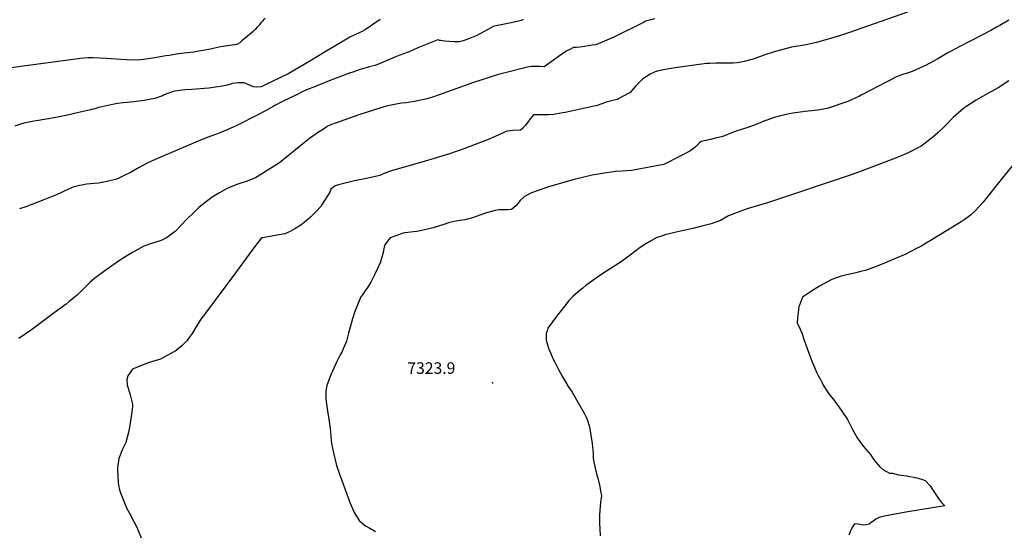
# Model space of a CAD drawing. Units: inches. Extents: x 2572432 to 2577923, y 1534703 to 1540179.
# Drawn here: x 2573256 to 2574732, y 1538549 to 1539315 of the extents above; entities that cross this region are included whole.
import ezdxf
from ezdxf.enums import TextEntityAlignment as Align

# ---------------------------------------------------------------- set-up
doc = ezdxf.new("R2010")
doc.units = ezdxf.units.IN
doc.header["$MEASUREMENT"] = 0
doc.layers.add('tile_2645_04_contour_10ft', color=243, linetype='Continuous')
doc.layers.add('tile_2645_04_spot_elev', color=100, linetype='Continuous')
doc.styles.add('Arial', font='arial.ttf')

msp = doc.modelspace()

# ---------------------------------------------------------------- linework, layer by layer
at = {"layer": 'tile_2645_04_contour_10ft'}
for points, elevation in [([(2574587.5, 1539326.5), (2574498.7, 1539295.6), (2574485.2, 1539291.1), (2574468.2, 1539285.8), (2574459.6, 1539283.3), (2574450.8, 1539281), (2574433, 1539277), (2574423, 1539275.5), (2574413.6, 1539273.7), (2574386.1, 1539266.4), (2574373.4, 1539262.3), (2574355.7, 1539256.1), (2574342.2, 1539252.3), (2574337.9, 1539251.2), (2574332, 1539250.6), (2574325.8, 1539249.9), (2574315.8, 1539249.8), (2574312.3, 1539249.8), (2574300, 1539250), (2574291, 1539249.6), (2574286.2, 1539249.3), (2574239, 1539242.7), (2574235.8, 1539242.3), (2574221.4, 1539239.8), (2574214.1, 1539238.3), (2574208.8, 1539237.1), (2574201.6, 1539233.2), (2574194.4, 1539228.9), (2574190.3, 1539226.3), (2574179.6, 1539215.6), (2574171.4, 1539206.1), (2574160.9, 1539200.3), (2574151.9, 1539195.6), (2574143.5, 1539193.4), (2574135.4, 1539191.6), (2574128.9, 1539188.9), (2574122, 1539186.3), (2574074, 1539176), (2574070.6, 1539175.3), (2574059.6, 1539173.4), (2574057.2, 1539173.1), (2574049.3, 1539172.6), (2574041, 1539172.5), (2574032.6, 1539172.5), (2574027.3, 1539172.6), (2574026.3, 1539171.8), (2574025.1, 1539170.5), (2574021.8, 1539166.7), (2574018.1, 1539161.7), (2574014.2, 1539156.8), (2574010.1, 1539152.2), (2574007, 1539149.5), (2573995.4, 1539149), (2573991, 1539148.7), (2573986.5, 1539148.3), (2573969.1, 1539140.3), (2573957.6, 1539135.3), (2573945.9, 1539130.5), (2573923.5, 1539122), (2573900.5, 1539114.1), (2573877.5, 1539107), (2573864.1, 1539103.1), (2573810.5, 1539087.6), (2573799.4, 1539083.3), (2573796.5, 1539081.9), (2573776.4, 1539077.1), (2573758.4, 1539073.5), (2573754.1, 1539072.6), (2573734.5, 1539067.9), (2573729.2, 1539066.4), (2573722.8, 1539061.4), (2573721.5, 1539056.9), (2573709.8, 1539038.7), (2573707.6, 1539035.3), (2573700.8, 1539027.5), (2573693.7, 1539020.8), (2573692.2, 1539019.4), (2573685.3, 1539013.1), (2573677.9, 1539007.2), (2573675.5, 1539005.7), (2573668.7, 1539001.6), (2573661.9, 1538997.6), (2573653.6, 1538994.5), (2573645.2, 1538993), (2573620.6, 1538988.4), (2573620, 1538988.4), (2573619.1, 1538988.5), (2573605.8, 1538971.2), (2573580, 1538935.8), (2573534.7, 1538875.5), (2573531.7, 1538871.5), (2573528.1, 1538866.5), (2573521.2, 1538855.8), (2573514.9, 1538845), (2573510.4, 1538838.8), (2573507.3, 1538834.5), (2573499.4, 1538826.5), (2573491, 1538819.7), (2573489.3, 1538818.3), (2573467.6, 1538806.6), (2573448.8, 1538801), (2573425.5, 1538791.6), (2573418.3, 1538781.5), (2573417.1, 1538776), (2573417.3, 1538768.3), (2573419.1, 1538763), (2573422.1, 1538753), (2573425, 1538740.9), (2573425.6, 1538737.9), (2573425.3, 1538735.6), (2573424.4, 1538727.6), (2573423, 1538717), (2573420, 1538698.7), (2573415.3, 1538681.7), (2573410.5, 1538671.6), (2573404.9, 1538657.8), (2573403, 1538643.9), (2573403.1, 1538640.6), (2573403.9, 1538621.9), (2573404.6, 1538617.6), (2573406, 1538610.8), (2573407.4, 1538606.5), (2573414.3, 1538589.1), (2573417.2, 1538582.8), (2573421.4, 1538575), (2573428.2, 1538562.3), (2573431.3, 1538556.1), (2573434.2, 1538549.7), (2573438.6, 1538538.7)], 7340), ([(2573624.6, 1539317), (2573622.1, 1539314.8), (2573620.3, 1539313), (2573617.8, 1539310.2), (2573615.2, 1539307), (2573612.5, 1539303.8), (2573609.2, 1539300.4), (2573606.4, 1539297.6), (2573603.4, 1539295), (2573589.4, 1539283.2), (2573586.2, 1539280.6), (2573582.1, 1539277.8), (2573564.2, 1539275.3), (2573554.7, 1539273.9), (2573542.4, 1539271.1), (2573522.5, 1539267.3), (2573517.3, 1539266.6), (2573507.5, 1539265.4), (2573494, 1539263.8), (2573480.2, 1539261.5), (2573475.5, 1539260.8), (2573458.8, 1539257.8), (2573456.2, 1539257.4), (2573442.2, 1539255.4), (2573437.6, 1539255.1), (2573428.8, 1539254.5), (2573416, 1539255), (2573386.2, 1539257.1), (2573366.4, 1539258), (2573358.5, 1539258), (2573346.7, 1539257), (2573343.9, 1539256.6), (2573258, 1539245.1), (2573241.1, 1539242.5)], 7380), ([(2573797, 1539315.4), (2573774.4, 1539299.9), (2573768.9, 1539296.7), (2573766.1, 1539295.7), (2573758.8, 1539292.4), (2573751.1, 1539288.9), (2573743.8, 1539284.6), (2573714.4, 1539266.8), (2573691.3, 1539253), (2573659.6, 1539234.4), (2573646.5, 1539227.8), (2573618.4, 1539214.5), (2573611.6, 1539214.2), (2573607, 1539214.5), (2573603.4, 1539215.9), (2573600, 1539217.7), (2573596.3, 1539219.1), (2573593.2, 1539220.1), (2573592.2, 1539220.4), (2573586.7, 1539220.7), (2573584.2, 1539220.6), (2573579.8, 1539220.2), (2573575.1, 1539219.3), (2573572.9, 1539218.7), (2573565.2, 1539216.4), (2573559.7, 1539215.3), (2573553.2, 1539214.3), (2573540.1, 1539212.5), (2573514.3, 1539210.5), (2573504.5, 1539210), (2573500.1, 1539209.6), (2573495.9, 1539209), (2573486.5, 1539207.3), (2573473.2, 1539202.4), (2573470.3, 1539201.1), (2573458.8, 1539197), (2573443.1, 1539194.2), (2573427.5, 1539192.2), (2573411.4, 1539190.7), (2573402.8, 1539189.3), (2573388.5, 1539186.7), (2573375, 1539183.3), (2573369.1, 1539181.6), (2573338.3, 1539174.3), (2573328, 1539172), (2573300, 1539166.4), (2573289.7, 1539164.8), (2573287.5, 1539164.4), (2573275.1, 1539162.6), (2573262.5, 1539159.9), (2573258.9, 1539159), (2573249.1, 1539155.8)], 7370), ([(2574208.4, 1539316.5), (2574194.7, 1539312.7), (2574191.5, 1539311), (2574146.2, 1539288.3), (2574120, 1539277.6), (2574114.4, 1539276.7), (2574108.8, 1539275.8), (2574103.1, 1539275), (2574096, 1539274.1), (2574091, 1539273.6), (2574086.8, 1539273.3), (2574080.9, 1539270.5), (2574075.8, 1539268), (2574072.9, 1539266.1), (2574069.2, 1539263.5), (2574044, 1539245.4), (2574042.8, 1539244.5), (2574036.8, 1539244.8), (2574023.8, 1539245.1), (2574017.6, 1539243.8), (2574013.7, 1539242.9), (2573986.3, 1539236.1), (2573974.4, 1539232.9), (2573962.5, 1539229.5), (2573960, 1539228.7), (2573936.8, 1539221.1), (2573885.2, 1539202.6), (2573876.7, 1539199.7), (2573870.1, 1539197.6), (2573864.7, 1539196.1), (2573855.4, 1539194), (2573850.4, 1539192.9), (2573848.3, 1539192.5), (2573835.6, 1539190.6), (2573828.5, 1539189.9), (2573820.7, 1539188.6), (2573808.1, 1539186.2), (2573806.1, 1539185.7), (2573798, 1539183.2), (2573764.6, 1539172.3), (2573729.8, 1539160.2), (2573727.8, 1539159.4), (2573718, 1539155.4), (2573716.2, 1539154.3), (2573707.7, 1539148.8), (2573705.6, 1539147.4), (2573691, 1539137), (2573681, 1539129.3), (2573664.1, 1539115.8), (2573659.5, 1539111.6), (2573645.9, 1539100.8), (2573618.1, 1539083.2), (2573610, 1539078.4), (2573596.1, 1539072.9), (2573586.3, 1539069.7), (2573581.8, 1539068), (2573571.1, 1539063.7), (2573566.4, 1539061.7), (2573555.9, 1539055.7), (2573544.8, 1539049.4), (2573533.8, 1539040.8), (2573524.8, 1539033.6), (2573515.8, 1539024.8), (2573507.5, 1539016.5), (2573489.2, 1538997.9), (2573480.6, 1538991.2), (2573477.3, 1538988.9), (2573468.6, 1538984.4), (2573465.6, 1538983.1), (2573454.1, 1538979.9), (2573442.6, 1538975.8), (2573428.8, 1538968.3), (2573425.3, 1538966.2), (2573413.1, 1538958.7), (2573406.1, 1538954.2), (2573387.6, 1538941.5), (2573368.9, 1538928), (2573361.7, 1538921.4), (2573355.4, 1538915.6), (2573344.1, 1538903.9), (2573342.7, 1538902.4), (2573330.7, 1538892.9), (2573325.8, 1538889), (2573308.2, 1538875.9), (2573274.2, 1538850.7), (2573254.9, 1538837.5)], 7350), ([(2574011.3, 1539315.3), (2574008.1, 1539313.7), (2573997.7, 1539311.1), (2573990.9, 1539309.6), (2573965.5, 1539304.7), (2573964.7, 1539304), (2573941.5, 1539291.6), (2573937.2, 1539289.5), (2573931.7, 1539287.5), (2573926.5, 1539285.5), (2573921.1, 1539283.5), (2573915.1, 1539281.7), (2573907.9, 1539282), (2573900.5, 1539282.5), (2573893, 1539283.1), (2573887.1, 1539283.7), (2573886, 1539283.9), (2573883.1, 1539284.7), (2573853.1, 1539272.7), (2573840.2, 1539267.1), (2573831.8, 1539264), (2573826.2, 1539262), (2573818.9, 1539259), (2573801.2, 1539251.4), (2573789.2, 1539246.5), (2573780.5, 1539244.2), (2573777.2, 1539243.4), (2573766.7, 1539240.4), (2573754.1, 1539236.1), (2573748.7, 1539234.3), (2573742.9, 1539232.1), (2573723, 1539224.4), (2573703.1, 1539216.5), (2573682.9, 1539208.3), (2573671.3, 1539202.7), (2573661.8, 1539198), (2573650.3, 1539192.4), (2573638.9, 1539186.7), (2573636.4, 1539184.9), (2573633.1, 1539183), (2573625.1, 1539178.5), (2573614.4, 1539172.9), (2573580.8, 1539156.1), (2573568.5, 1539150.4), (2573556.4, 1539145.5), (2573551.4, 1539143.7), (2573537.4, 1539138.5), (2573523.7, 1539132.9), (2573463, 1539106.9), (2573459.4, 1539105.4), (2573447.3, 1539100.1), (2573435.5, 1539093.6), (2573425.8, 1539088), (2573423.6, 1539086.8), (2573413.1, 1539081.5), (2573404, 1539077.4), (2573400, 1539075.7), (2573387.5, 1539072.6), (2573379.1, 1539071), (2573375, 1539070.4), (2573367.9, 1539069.6), (2573362.5, 1539069.2), (2573356.6, 1539068.5), (2573350, 1539067.3), (2573346, 1539066.5), (2573336.1, 1539064), (2573327.3, 1539060.2), (2573325, 1539059.2), (2573318.8, 1539056.3), (2573312.5, 1539053.4), (2573305.1, 1539050), (2573300, 1539048), (2573292.5, 1539045), (2573265.4, 1539034.7), (2573256.1, 1539031.5)], 7360), ([(2574739.4, 1539314.3), (2574725.6, 1539306.4), (2574720.9, 1539303.7), (2574712, 1539298.9), (2574684.5, 1539284.5), (2574664.9, 1539274.6), (2574653.9, 1539268.5), (2574648, 1539265.2), (2574632.7, 1539256.4), (2574614.4, 1539246.5), (2574610.8, 1539244.7), (2574600, 1539239.7), (2574594.2, 1539237.5), (2574587.5, 1539235.1), (2574579.7, 1539232.8), (2574570.6, 1539229.4), (2574517.8, 1539202), (2574515.1, 1539200.6), (2574497.9, 1539192.7), (2574466.8, 1539182.2), (2574452.7, 1539179.7), (2574447.9, 1539178.9), (2574433.8, 1539177.6), (2574415.3, 1539175), (2574409.8, 1539173.9), (2574394.9, 1539170.4), (2574387.3, 1539168.7), (2574378, 1539165.2), (2574371.8, 1539162.8), (2574363.1, 1539159.1), (2574356.1, 1539156.4), (2574348.1, 1539153.6), (2574339.9, 1539151.1), (2574332.8, 1539148.9), (2574324.8, 1539145.9), (2574310.5, 1539140.3), (2574299.5, 1539137.4), (2574292, 1539135.8), (2574278, 1539132.8), (2574276.1, 1539130.9), (2574268.9, 1539124), (2574264.3, 1539120.5), (2574260.9, 1539118), (2574247.5, 1539110.9), (2574221.8, 1539098.1), (2574173.7, 1539089.3), (2574159.6, 1539088.2), (2574149.4, 1539087.4), (2574147.1, 1539087.3), (2574132.6, 1539085.1), (2574130, 1539084.7), (2574114.5, 1539082.1), (2574087.5, 1539075.5), (2574047.8, 1539064), (2574035.3, 1539059.9), (2574030.8, 1539058.3), (2574022.5, 1539055.2), (2574015.9, 1539051.8), (2574013.1, 1539050.2), (2574006.1, 1539043.6), (2574003.4, 1539040.1), (2574000.1, 1539036.4), (2573993.5, 1539030.5), (2573988.7, 1539030.3), (2573985.4, 1539030.2), (2573976.6, 1539030.3), (2573974.6, 1539030.3), (2573969.2, 1539029.1), (2573956, 1539025.6), (2573953.2, 1539024.6), (2573935.2, 1539018.4), (2573923.9, 1539015.4), (2573913.3, 1539013.8), (2573907.9, 1539012.8), (2573899.3, 1539011), (2573892.4, 1539008.2), (2573876.3, 1539003.2), (2573854.5, 1538998.2), (2573851.3, 1538997.9), (2573833.7, 1538995.8), (2573831.2, 1538995.3), (2573820.1, 1538991.5), (2573811.9, 1538988.2), (2573809.6, 1538986), (2573804.7, 1538979.5), (2573803.2, 1538976.6), (2573801.3, 1538967), (2573800.7, 1538964.2), (2573798, 1538954.4), (2573797.2, 1538951.8), (2573788.2, 1538932.8), (2573782.9, 1538922), (2573777.4, 1538912.9), (2573775, 1538909.9), (2573770.4, 1538902.7), (2573767.7, 1538899.8), (2573759.8, 1538880.5), (2573758.9, 1538878.1), (2573755.2, 1538867.1), (2573753.2, 1538860), (2573749.4, 1538845.6), (2573746.4, 1538833.6), (2573741.9, 1538823.2), (2573739.1, 1538817), (2573736.8, 1538812.8), (2573731.9, 1538803), (2573725.2, 1538788.7), (2573723.3, 1538784.5), (2573716.9, 1538766.9), (2573715.1, 1538758.5), (2573715.4, 1538747), (2573716.8, 1538735.8), (2573720.3, 1538713.2), (2573721.6, 1538703.2), (2573722.7, 1538691.2), (2573723.3, 1538685.3), (2573724, 1538680.1), (2573726.9, 1538666.2), (2573731.2, 1538647.3), (2573735.8, 1538634.2), (2573750.1, 1538595), (2573751.7, 1538590.8), (2573757.7, 1538577), (2573765.3, 1538564.8), (2573772.7, 1538558.5), (2573774.9, 1538557.1), (2573781.1, 1538553.3), (2573790, 1538548.5)], 7330), ([(2574739, 1539223.4), (2574723.4, 1539213.2), (2574719.8, 1539211.1), (2574706.7, 1539203.8), (2574690.1, 1539194.5), (2574676.4, 1539185.6), (2574671.7, 1539182.4), (2574655.6, 1539168.3), (2574642.7, 1539155.3), (2574632.6, 1539145.7), (2574625.3, 1539138.9), (2574623, 1539137), (2574607.1, 1539125.3), (2574605, 1539124.2), (2574588.3, 1539115.4), (2574577.8, 1539110.9), (2574569.5, 1539107.5), (2574515.4, 1539087.1), (2574502.8, 1539082.5), (2574377.3, 1539040.6), (2574348.5, 1539032), (2574345.3, 1539031), (2574331.9, 1539026.3), (2574319.2, 1539021.2), (2574313.2, 1539017.7), (2574307.1, 1539014.3), (2574292.8, 1539009.4), (2574279.2, 1539005.8), (2574265.3, 1539002.4), (2574251.3, 1538999.4), (2574223.7, 1538992.8), (2574219.8, 1538991.5), (2574210.4, 1538988.2), (2574197.7, 1538981), (2574192.6, 1538977.7), (2574184.7, 1538972.1), (2574171.5, 1538962.2), (2574158.1, 1538952.4), (2574130.7, 1538934.7), (2574117.7, 1538925.9), (2574108.6, 1538919.2), (2574105.1, 1538916.7), (2574100.6, 1538913), (2574093.7, 1538907.4), (2574085.9, 1538900.7), (2574079.8, 1538894.2), (2574077.5, 1538891.3), (2574062, 1538871.8), (2574048.3, 1538853.2), (2574046.9, 1538848.9), (2574045.6, 1538844.8), (2574045.6, 1538841.6), (2574045.8, 1538835.1), (2574048.1, 1538826.5), (2574049.2, 1538822.8), (2574053.6, 1538812.4), (2574055.8, 1538807.5), (2574058.4, 1538801.9), (2574064.2, 1538791), (2574069.8, 1538780.9), (2574078.7, 1538765.7), (2574084.4, 1538757.1), (2574095.3, 1538738.8), (2574102.7, 1538725.9), (2574105.5, 1538719.9), (2574107.1, 1538716.3), (2574110.5, 1538705.2), (2574111.1, 1538702.4), (2574112.7, 1538692.6), (2574114.6, 1538680.1), (2574116.1, 1538665), (2574116.3, 1538657.9), (2574119.2, 1538643.5), (2574121.8, 1538632.8), (2574122.9, 1538628.3), (2574126, 1538615.6), (2574127.3, 1538608.9), (2574128.6, 1538601.7), (2574127.2, 1538591.8), (2574126.1, 1538580.4), (2574125.7, 1538573), (2574125.6, 1538560.6), (2574125.9, 1538552.9), (2574126.8, 1538542.1)], 7320), ([(2574744.8, 1539096.4), (2574729.8, 1539078.3), (2574700.2, 1539041.1), (2574693.9, 1539034.1), (2574689.6, 1539029.5), (2574681.6, 1539022.3), (2574679.3, 1539020.4), (2574672.1, 1539015.4), (2574667.6, 1539012.3), (2574621.5, 1538983.9), (2574619.5, 1538982.6), (2574606.2, 1538975), (2574602.9, 1538973.2), (2574591.1, 1538967.2), (2574584.6, 1538964), (2574570.3, 1538957.6), (2574552.7, 1538950.1), (2574544.4, 1538946.8), (2574524.2, 1538939.6), (2574519, 1538938.2), (2574513.8, 1538936.9), (2574510, 1538936.1), (2574494.2, 1538932.4), (2574488.1, 1538930.7), (2574479.1, 1538928), (2574473, 1538925.2), (2574455.3, 1538915.7), (2574451.6, 1538913.5), (2574443.6, 1538908.6), (2574430.1, 1538899.4), (2574425.4, 1538887.4), (2574424.5, 1538885.2), (2574422.7, 1538872), (2574422.5, 1538869), (2574422.1, 1538860.3), (2574424.7, 1538854.8), (2574427.7, 1538848.1), (2574429.2, 1538844.3), (2574431.8, 1538836.6), (2574432.8, 1538833.3), (2574433.7, 1538830.9), (2574436.9, 1538822.3), (2574440.5, 1538812.8), (2574445.3, 1538800), (2574449.9, 1538789.6), (2574451.5, 1538786.1), (2574453.5, 1538782.1), (2574457.2, 1538774.9), (2574458.7, 1538772.1), (2574461.1, 1538767.6), (2574469.6, 1538754.8), (2574477.7, 1538744.3), (2574487.7, 1538730.4), (2574497.2, 1538716.2), (2574504.6, 1538702.4), (2574512, 1538688.6), (2574521.4, 1538675.8), (2574531.6, 1538663.7), (2574533.5, 1538661.2), (2574537.1, 1538655.4), (2574542.3, 1538649.4), (2574545.5, 1538645.8), (2574550.5, 1538641.3), (2574560.4, 1538636), (2574562.2, 1538635.6), (2574565, 1538635.6), (2574574, 1538633.4), (2574585.8, 1538632), (2574601.4, 1538629), (2574608.2, 1538626.9), (2574614, 1538624.8), (2574621.1, 1538616.7), (2574624.6, 1538611.3), (2574633.8, 1538597.6), (2574638.5, 1538592), (2574641.4, 1538588.9), (2574643.2, 1538586.9), (2574584.6, 1538577.2), (2574552.9, 1538571.2), (2574548.6, 1538570.4), (2574544.9, 1538569.4), (2574539.9, 1538566.8), (2574535.7, 1538563.7), (2574532.3, 1538561.2), (2574529.8, 1538559.2), (2574525.3, 1538558.6), (2574521.3, 1538558.1), (2574518.5, 1538558.5), (2574513.1, 1538559.4), (2574507.9, 1538560), (2574503.8, 1538553.2), (2574502.2, 1538550.2), (2574499.6, 1538542.7)], 7310)]:
    msp.add_lwpolyline(points, dxfattribs=dict(at, elevation=elevation))
at = {"layer": 'tile_2645_04_spot_elev'}
msp.add_point((2573965.3, 1538771.3, 7323.9), dxfattribs=at)

# ---------------------------------------------------------------- texts
at = {"color": 18, "style": 'Arial'}
msp.add_text('7323.9', height=17.28, dxfattribs=at).set_placement((2573873.5, 1538793.2), align=Align.MIDDLE_CENTER)

doc.saveas('drawing.dxf')
